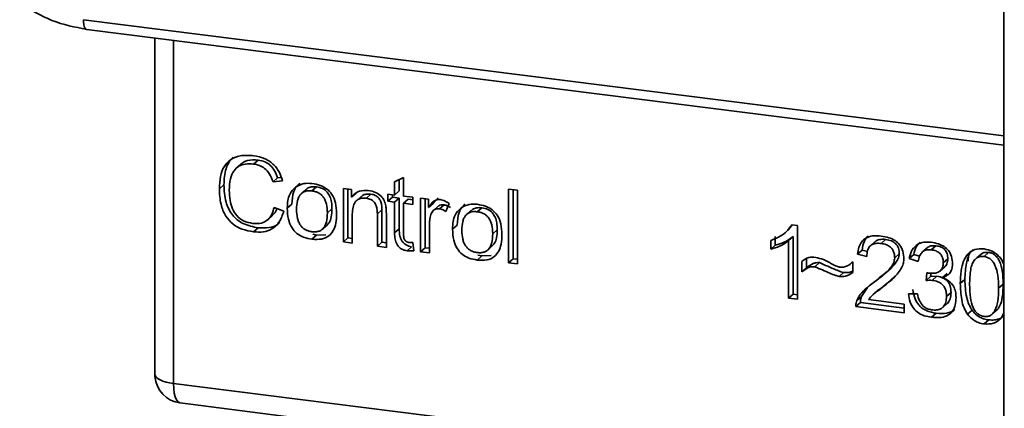
# Paper-space layout 'Blatt1' of a CAD drawing. Units: millimetres. Extents: x 0 to 5940, y 0 to 4200.
# Drawn here: x 5117 to 5151, y 1117 to 1131 of the extents above; entities that cross this region are included whole.
import ezdxf

# ---------------------------------------------------------------- set-up
doc = ezdxf.new("R2010")
doc.units = ezdxf.units.MM
doc.header["$LTSCALE"] = 10

psp = doc.layouts.new('Blatt1')

# ---------------------------------------------------------------- linework, layer by layer
at = {"color": 7, "linetype": 'Continuous', "lineweight": 35}
for p, q in [((5150.92, 1410.414), (5150.92, 1033.29)), ((5118.924, 1130.907), (5150.92, 1126.876)), ((5119.038, 1130.571), (5150.92, 1126.554)), ((5121.405, 1130.273), (5121.405, 1118.691)), ((5121.409, 1118.576), (5121.409, 1130.272)), ((5122.056, 1130.191), (5122.056, 1118.272)), ((5124.997, 1126.033), (5124.838, 1125.893)), ((5124.392, 1125.887), (5124.233, 1125.746)), ((5125.674, 1125.414), (5125.515, 1125.274)), ((5125.847, 1125.311), (5125.515, 1125.274)), ((5125.674, 1125.414), (5125.8, 1125.428)), ((5129.742, 1125.275), (5130.054, 1125.424)), ((5129.902, 1125.351), (5129.902, 1124.957)), ((5130.054, 1125.424), (5130.054, 1124.777)), ((5123.808, 1125.17), (5123.649, 1125.029)), ((5126.651, 1125), (5126.492, 1124.86)), ((5126.87, 1124.959), (5127.029, 1125.099)), ((5127.96, 1125.041), (5128.243, 1125.005)), ((5127.96, 1123.185), (5127.96, 1125.041)), ((5128.12, 1125.021), (5128.12, 1123.325)), ((5128.243, 1125.005), (5128.243, 1124.742)), ((5129.742, 1124.816), (5129.742, 1125.275)), ((5129.902, 1124.957), (5129.742, 1124.816)), ((5133.702, 1125.021), (5134.014, 1124.982)), ((5133.702, 1122.461), (5133.702, 1125.021)), ((5133.861, 1125.001), (5133.861, 1122.602)), ((5134.014, 1124.982), (5134.014, 1122.422)), ((5128.402, 1124.882), (5128.243, 1124.742)), ((5128.572, 1124.759), (5128.413, 1124.618)), ((5128.92, 1124.846), (5128.761, 1124.705)), ((5129.51, 1124.846), (5129.742, 1124.816)), ((5129.51, 1124.601), (5129.51, 1124.846)), ((5129.51, 1124.601), (5129.669, 1124.741)), ((5129.669, 1124.826), (5129.669, 1124.741)), ((5129.669, 1124.741), (5129.902, 1124.712)), ((5129.902, 1124.712), (5129.742, 1124.572)), ((5129.902, 1124.712), (5129.902, 1123.644)), ((5130.054, 1124.777), (5130.371, 1124.737)), ((5130.213, 1124.673), (5130.054, 1124.533)), ((5130.213, 1124.673), (5130.371, 1124.653)), ((5130.371, 1124.737), (5130.371, 1124.493)), ((5130.643, 1124.703), (5130.925, 1124.667)), ((5130.643, 1122.847), (5130.643, 1124.703)), ((5130.802, 1124.683), (5130.802, 1122.987)), ((5130.925, 1124.667), (5130.925, 1124.385)), ((5131.253, 1124.723), (5131.085, 1124.525)), ((5125.555, 1124.388), (5125.891, 1124.26)), ((5126.01, 1124.359), (5126.169, 1124.499)), ((5127.565, 1124.334), (5127.406, 1124.194)), ((5129.303, 1124.302), (5129.144, 1124.162)), ((5129.303, 1123.176), (5129.303, 1124.302)), ((5129.742, 1124.572), (5129.51, 1124.601)), ((5129.742, 1123.504), (5129.742, 1124.572)), ((5130.054, 1124.533), (5130.054, 1123.447)), ((5130.371, 1124.493), (5130.054, 1124.533)), ((5131.085, 1124.525), (5130.925, 1124.385)), ((5131.261, 1124.43), (5131.102, 1124.289)), ((5131.461, 1124.476), (5131.302, 1124.335)), ((5131.638, 1124.518), (5131.528, 1124.241)), ((5132.398, 1124.276), (5132.239, 1124.136)), ((5132.617, 1124.235), (5132.776, 1124.375)), ((5125.333, 1123.959), (5125.492, 1124.1)), ((5128.272, 1124.157), (5128.272, 1123.146)), ((5129.144, 1123.036), (5129.144, 1124.162)), ((5129.455, 1124.136), (5129.455, 1122.997)), ((5125, 1123.678), (5124.841, 1123.538)), ((5127.245, 1123.642), (5127.404, 1123.782)), ((5129.902, 1123.644), (5129.742, 1123.504)), ((5130.955, 1123.778), (5130.955, 1122.808)), ((5131.757, 1123.635), (5131.916, 1123.775)), ((5133.312, 1123.61), (5133.153, 1123.47)), ((5143.32, 1123.503), (5143.472, 1123.637)), ((5143.586, 1123.781), (5143.465, 1123.644)), ((5143.554, 1123.785), (5143.755, 1123.759)), ((5143.755, 1123.759), (5143.755, 1121.195)), ((5127.029, 1123.423), (5126.87, 1123.282)), ((5127.029, 1123.423), (5126.894, 1123.455)), ((5127.029, 1123.423), (5127.349, 1123.436)), ((5128.12, 1123.325), (5127.96, 1123.185)), ((5128.12, 1123.325), (5128.272, 1123.306)), ((5142.819, 1122.933), (5142.819, 1123.236)), ((5142.978, 1123.376), (5142.978, 1123.073)), ((5143.313, 1123.497), (5143.318, 1123.501)), ((5143.602, 1123.373), (5143.443, 1123.232)), ((5143.602, 1123.373), (5143.602, 1121.375)), ((5146.814, 1123.275), (5146.655, 1123.135)), ((5128.272, 1123.146), (5127.96, 1123.185)), ((5129.303, 1123.176), (5129.144, 1123.036)), ((5129.455, 1122.997), (5129.144, 1123.036)), ((5129.455, 1123.157), (5129.303, 1123.176)), ((5130.334, 1123.021), (5130.175, 1122.881)), ((5130.371, 1123.162), (5130.411, 1122.879)), ((5130.802, 1122.987), (5130.643, 1122.847)), ((5130.802, 1122.987), (5130.955, 1122.968)), ((5132.992, 1122.918), (5133.151, 1123.058)), ((5142.819, 1122.933), (5142.978, 1123.073)), ((5143.443, 1121.234), (5143.443, 1123.232)), ((5145.998, 1122.899), (5145.839, 1122.758)), ((5145.998, 1122.899), (5146.182, 1122.855)), ((5146.449, 1123.197), (5146.29, 1123.056)), ((5148.255, 1122.978), (5148.095, 1122.838)), ((5148.563, 1123.054), (5148.404, 1122.914)), ((5130.955, 1122.808), (5130.643, 1122.847)), ((5132.776, 1122.699), (5132.617, 1122.558)), ((5132.776, 1122.699), (5132.64, 1122.731)), ((5132.776, 1122.699), (5133.095, 1122.712)), ((5133.702, 1122.461), (5133.861, 1122.602)), ((5134.014, 1122.583), (5133.861, 1122.602)), ((5144.062, 1122.597), (5144.062, 1122.289)), ((5146.16, 1122.683), (5145.839, 1122.758)), ((5147.29, 1122.773), (5147.13, 1122.632)), ((5147.794, 1122.747), (5147.635, 1122.607)), ((5147.947, 1122.513), (5147.635, 1122.607)), ((5147.794, 1122.747), (5147.993, 1122.687)), ((5148.977, 1122.605), (5148.818, 1122.465)), ((5149.696, 1122.732), (5149.686, 1122.519)), ((5150.149, 1122.775), (5149.99, 1122.634)), ((5150.395, 1122.824), (5150.236, 1122.683)), ((5134.014, 1122.422), (5133.702, 1122.461)), ((5143.903, 1122.149), (5143.903, 1122.508)), ((5144.062, 1122.289), (5143.903, 1122.149)), ((5144.514, 1122.467), (5144.355, 1122.327)), ((5145.64, 1122.462), (5145.675, 1122.493)), ((5145.675, 1122.495), (5145.675, 1122.125)), ((5148.715, 1122.183), (5148.874, 1122.323)), ((5145.195, 1121.986), (5145.354, 1122.127)), ((5146.756, 1122.055), (5146.915, 1122.195)), ((5146.864, 1121.755), (5147.132, 1122)), ((5148.219, 1121.845), (5148.253, 1122.115)), ((5148.378, 1121.985), (5148.219, 1121.845)), ((5148.393, 1122.101), (5148.378, 1121.985)), ((5148.378, 1121.985), (5148.597, 1121.993)), ((5148.438, 1121.852), (5148.597, 1121.993)), ((5148.95, 1122.087), (5148.791, 1121.947)), ((5149.571, 1121.884), (5149.412, 1121.744)), ((5146.185, 1121.601), (5145.975, 1121.294)), ((5146.555, 1121.484), (5146.864, 1121.755)), ((5146.864, 1121.755), (5146.705, 1121.614)), ((5150.903, 1121.717), (5150.744, 1121.577)), ((5143.602, 1121.375), (5143.443, 1121.234)), ((5143.755, 1121.195), (5143.443, 1121.234)), ((5143.602, 1121.375), (5143.755, 1121.355)), ((5145.816, 1121.153), (5145.975, 1121.294)), ((5146.215, 1121.184), (5147.457, 1121.028)), ((5146.54, 1121.501), (5146.381, 1121.361)), ((5147.606, 1121.388), (5147.918, 1121.389)), ((5149.091, 1121.435), (5148.932, 1121.294)), ((5145.938, 1121.08), (5145.779, 1120.94)), ((5147.457, 1120.729), (5145.779, 1120.94)), ((5145.938, 1121.08), (5147.457, 1120.889)), ((5147.457, 1121.028), (5147.457, 1120.729)), ((5148.8, 1120.91), (5148.959, 1121.05)), ((5150.564, 1120.726), (5150.723, 1120.866)), ((5148.57, 1120.709), (5148.411, 1120.568)), ((5149.822, 1120.813), (5149.663, 1120.673)), ((5150.239, 1120.338), (5150.398, 1120.478)), ((5121.405, 1118.691), (5121.409, 1118.576)), ((5121.411, 1118.515), (5121.409, 1118.576)), ((5122.056, 1118.272), (5150.92, 1114.635)), ((5122.284, 1117.592), (5126.146, 1117.105))]:
    psp.add_line(p, q, dxfattribs=at)
at = {"color": 7, "linetype": 'Continuous', "lineweight": 35, "flags": 128}
for points in [[(5118.924, 1130.907), (5118.928, 1130.819), (5118.938, 1130.74), (5118.954, 1130.674), (5118.976, 1130.622), (5119.003, 1130.588), (5119.033, 1130.572), (5119.038, 1130.571)], [(5121.409, 1118.576), (5121.424, 1118.527), (5121.46, 1118.479), (5121.517, 1118.433), (5121.593, 1118.391), (5121.687, 1118.353), (5121.798, 1118.32), (5121.921, 1118.293), (5122.056, 1118.272)], [(5122.056, 1118.272), (5122.062, 1118.094), (5122.082, 1117.935), (5122.115, 1117.801), (5122.159, 1117.697), (5122.213, 1117.627), (5122.274, 1117.593), (5122.284, 1117.592)]]:
    psp.add_lwpolyline(points, dxfattribs=at)
at = {"color": 7, "linetype": 'Continuous', "lineweight": 35}
psp.add_arc((5122.409, 1118.584), 1, 183.9529, 262.8192, dxfattribs=at)
for points, knots in [([(5116.707, 1131.49), (5117.074, 1131.263), (5117.809, 1130.808), (5118.628, 1130.65), (5119.037, 1130.571)], [0, 0, 0, 0, 0.499542, 1, 1, 1, 1]), ([(5123.649, 1125.029), (5123.655, 1125.177), (5123.667, 1125.448), (5123.792, 1125.801), (5124.024, 1126.068), (5124.394, 1126.213), (5124.687, 1126.192), (5124.846, 1126.182)], [0, 0, 0, 0, 0.218421, 0.401937, 0.566529, 0.765088, 1, 1, 1, 1]), ([(5124.135, 1126.129), (5124.126, 1126.123), (5124.059, 1126.076), (5123.969, 1125.941), (5123.831, 1125.638), (5123.818, 1125.363), (5123.808, 1125.17)], [0, 0, 0, 0, 0.033785, 0.242336, 0.467103, 1, 1, 1, 1]), ([(5124.394, 1125.883), (5124.423, 1125.909), (5124.49, 1125.969), (5124.69, 1126.048), (5124.871, 1126.039), (5124.997, 1126.033)], [0, 0, 0, 0, 0.183781, 0.432914, 1, 1, 1, 1]), ([(5124.846, 1126.182), (5124.98, 1126.156), (5125.233, 1126.107), (5125.543, 1125.891), (5125.745, 1125.613), (5125.812, 1125.415), (5125.847, 1125.311)], [0, 0, 0, 0, 0.296923, 0.558196, 0.766816, 1, 1, 1, 1]), ([(5124.997, 1126.033), (5125.076, 1126.018), (5125.227, 1125.988), (5125.431, 1125.855), (5125.587, 1125.657), (5125.644, 1125.499), (5125.674, 1125.414)], [0, 0, 0, 0, 0.254152, 0.485307, 0.724287, 1, 1, 1, 1]), ([(5124.838, 1125.893), (5124.742, 1125.9), (5124.562, 1125.912), (5124.319, 1125.832), (5124.129, 1125.653), (5124.012, 1125.36), (5124.001, 1125.12), (5123.996, 1124.988)], [0, 0, 0, 0, 0.192254, 0.35926, 0.521395, 0.735618, 1, 1, 1, 1]), ([(5125.515, 1125.274), (5125.481, 1125.368), (5125.417, 1125.542), (5125.242, 1125.74), (5125.042, 1125.855), (5124.908, 1125.88), (5124.838, 1125.893)], [0, 0, 0, 0, 0.304678, 0.568972, 0.774621, 1, 1, 1, 1]), ([(5124.841, 1123.538), (5124.705, 1123.562), (5124.452, 1123.607), (5124.11, 1123.795), (5123.84, 1124.097), (5123.672, 1124.528), (5123.657, 1124.852), (5123.649, 1125.029)], [0, 0, 0, 0, 0.199061, 0.370266, 0.532882, 0.743035, 1, 1, 1, 1]), ([(5123.808, 1125.17), (5123.818, 1124.97), (5123.833, 1124.685), (5123.965, 1124.334), (5124.097, 1124.123), (5124.27, 1123.95), (5124.566, 1123.762), (5124.822, 1123.713), (5125, 1123.678)], [0, 0, 0, 0, 0.287505, 0.408382, 0.519915, 0.628452, 0.740945, 1, 1, 1, 1]), ([(5123.996, 1124.988), (5124, 1124.868), (5124.008, 1124.648), (5124.091, 1124.343), (5124.245, 1124.085), (5124.499, 1123.892), (5124.704, 1123.852), (5124.813, 1123.831)], [0, 0, 0, 0, 0.2351074, 0.4296261, 0.5966694, 0.7853187, 1, 1, 1, 1]), ([(5126.01, 1124.359), (5126.014, 1124.447), (5126.022, 1124.614), (5126.095, 1124.88), (5126.22, 1125.009), (5126.293, 1125.085)], [0, 0, 0, 0, 0.320528, 0.601623, 1, 1, 1, 1]), ([(5126.452, 1125.225), (5126.409, 1125.186), (5126.319, 1125.106), (5126.194, 1124.867), (5126.179, 1124.65), (5126.169, 1124.499)], [0, 0, 0, 0, 0.225205, 0.457802, 1, 1, 1, 1]), ([(5126.293, 1125.085), (5126.389, 1125.139), (5126.564, 1125.238), (5126.774, 1125.224), (5126.87, 1125.218)], [0, 0, 0, 0, 0.54656, 1, 1, 1, 1]), ([(5126.87, 1124.959), (5126.828, 1124.962), (5126.747, 1124.968), (5126.635, 1124.949), (5126.539, 1124.904), (5126.461, 1124.834), (5126.402, 1124.739), (5126.343, 1124.57), (5126.336, 1124.423), (5126.332, 1124.319)], [0, 0, 0, 0, 0.125737, 0.239038, 0.345584, 0.452144, 0.565775, 0.692498, 1, 1, 1, 1]), ([(5127.029, 1125.099), (5126.968, 1125.102), (5126.853, 1125.108), (5126.719, 1125.066), (5126.671, 1125.011), (5126.656, 1124.994)], [0, 0, 0, 0, 0.442056, 0.83222, 1, 1, 1, 1]), ([(5126.87, 1125.218), (5126.968, 1125.201), (5127.149, 1125.169), (5127.395, 1125.036), (5127.59, 1124.825), (5127.711, 1124.521), (5127.722, 1124.293), (5127.728, 1124.168)], [0, 0, 0, 0, 0.201655, 0.374479, 0.537307, 0.745907, 1, 1, 1, 1]), ([(5127.406, 1124.194), (5127.402, 1124.297), (5127.395, 1124.444), (5127.336, 1124.625), (5127.277, 1124.734), (5127.2, 1124.822), (5127.105, 1124.89), (5126.992, 1124.938), (5126.912, 1124.951), (5126.87, 1124.959)], [0, 0, 0, 0, 0.30528, 0.431504, 0.545057, 0.651774, 0.758829, 0.873019, 1, 1, 1, 1]), ([(5127.565, 1124.334), (5127.562, 1124.414), (5127.557, 1124.559), (5127.503, 1124.761), (5127.402, 1124.931), (5127.235, 1125.058), (5127.101, 1125.085), (5127.029, 1125.099)], [0, 0, 0, 0, 0.235957, 0.431044, 0.598231, 0.786381, 1, 1, 1, 1]), ([(5128.243, 1124.742), (5128.282, 1124.788), (5128.36, 1124.879), (5128.558, 1124.98), (5128.724, 1124.975), (5128.827, 1124.971)], [0, 0, 0, 0, 0.28215, 0.550875, 1, 1, 1, 1]), ([(5128.827, 1124.971), (5128.914, 1124.956), (5129.074, 1124.926), (5129.27, 1124.796), (5129.39, 1124.626), (5129.422, 1124.507), (5129.438, 1124.444)], [0, 0, 0, 0, 0.312664, 0.5747377, 0.7762028, 1, 1, 1, 1]), ([(5128.761, 1124.705), (5128.705, 1124.709), (5128.6, 1124.716), (5128.459, 1124.667), (5128.349, 1124.558), (5128.282, 1124.381), (5128.276, 1124.237), (5128.272, 1124.157)], [0, 0, 0, 0, 0.188066, 0.352527, 0.51442, 0.731139, 1, 1, 1, 1]), ([(5128.92, 1124.846), (5128.864, 1124.849), (5128.761, 1124.855), (5128.637, 1124.819), (5128.592, 1124.769), (5128.577, 1124.753)], [0, 0, 0, 0, 0.438023, 0.821066, 1, 1, 1, 1]), ([(5129.144, 1124.162), (5129.141, 1124.218), (5129.138, 1124.322), (5129.099, 1124.465), (5129.027, 1124.586), (5128.908, 1124.677), (5128.812, 1124.695), (5128.761, 1124.705)], [0, 0, 0, 0, 0.235477, 0.430243, 0.597349, 0.785781, 1, 1, 1, 1]), ([(5129.303, 1124.302), (5129.301, 1124.359), (5129.297, 1124.462), (5129.258, 1124.605), (5129.186, 1124.726), (5129.067, 1124.817), (5128.971, 1124.836), (5128.92, 1124.846)], [0, 0, 0, 0, 0.235477, 0.430243, 0.597349, 0.785781, 1, 1, 1, 1]), ([(5130.925, 1124.385), (5130.957, 1124.434), (5131.014, 1124.524), (5131.118, 1124.615), (5131.222, 1124.66), (5131.288, 1124.658), (5131.321, 1124.657)], [0, 0, 0, 0, 0.346337, 0.628583, 0.819455, 1, 1, 1, 1]), ([(5131.321, 1124.657), (5131.381, 1124.644), (5131.494, 1124.618), (5131.592, 1124.549), (5131.638, 1124.518)], [0, 0, 0, 0, 0.534001, 1, 1, 1, 1]), ([(5124.813, 1123.831), (5124.916, 1123.826), (5125.112, 1123.816), (5125.345, 1123.946), (5125.488, 1124.148), (5125.532, 1124.304), (5125.555, 1124.388)], [0, 0, 0, 0, 0.283768, 0.538789, 0.752348, 1, 1, 1, 1]), ([(5125.891, 1124.26), (5125.846, 1124.123), (5125.76, 1123.867), (5125.49, 1123.618), (5125.17, 1123.516), (5124.955, 1123.53), (5124.841, 1123.538)], [0, 0, 0, 0, 0.301178, 0.562165, 0.768775, 1, 1, 1, 1]), ([(5125.65, 1124.352), (5125.64, 1124.319), (5125.61, 1124.22), (5125.536, 1124.151), (5125.486, 1124.105)], [0, 0, 0, 0, 0.33381, 1, 1, 1, 1]), ([(5126.87, 1123.282), (5126.772, 1123.3), (5126.59, 1123.332), (5126.342, 1123.468), (5126.148, 1123.685), (5126.027, 1123.997), (5126.016, 1124.23), (5126.01, 1124.359)], [0, 0, 0, 0, 0.1989935, 0.3701563, 0.5327671, 0.7429609, 1, 1, 1, 1]), ([(5126.332, 1124.319), (5126.336, 1124.214), (5126.343, 1124.065), (5126.402, 1123.88), (5126.461, 1123.77), (5126.538, 1123.68), (5126.634, 1123.611), (5126.747, 1123.563), (5126.827, 1123.549), (5126.87, 1123.542)], [0, 0, 0, 0, 0.306992, 0.433748, 0.54753, 0.654107, 0.760661, 0.874045, 1, 1, 1, 1]), ([(5127.399, 1123.787), (5127.421, 1123.808), (5127.495, 1123.878), (5127.553, 1124.073), (5127.561, 1124.241), (5127.565, 1124.334)], [0, 0, 0, 0, 0.160299, 0.533295, 1, 1, 1, 1]), ([(5129.438, 1124.444), (5129.444, 1124.397), (5129.456, 1124.294), (5129.455, 1124.192), (5129.455, 1124.136)], [0, 0, 0, 0, 0.455529, 1, 1, 1, 1]), ([(5131.302, 1124.335), (5131.264, 1124.337), (5131.19, 1124.341), (5131.1, 1124.296), (5131.04, 1124.225), (5131.018, 1124.169), (5131.007, 1124.139)], [0, 0, 0, 0, 0.28223, 0.54083, 0.755643, 1, 1, 1, 1]), ([(5131.263, 1124.428), (5131.267, 1124.432), (5131.291, 1124.458), (5131.361, 1124.479), (5131.427, 1124.477), (5131.461, 1124.476)], [0, 0, 0, 0, 0.085687, 0.512975, 1, 1, 1, 1]), ([(5131.528, 1124.241), (5131.487, 1124.268), (5131.415, 1124.313), (5131.336, 1124.329), (5131.302, 1124.335)], [0, 0, 0, 0, 0.577679, 1, 1, 1, 1]), ([(5131.461, 1124.476), (5131.5, 1124.467), (5131.579, 1124.45), (5131.65, 1124.405), (5131.687, 1124.382)], [0, 0, 0, 0, 0.481627, 1, 1, 1, 1]), ([(5131.757, 1123.635), (5131.761, 1123.723), (5131.768, 1123.89), (5131.841, 1124.156), (5131.967, 1124.285), (5132.04, 1124.361)], [0, 0, 0, 0, 0.320528, 0.601623, 1, 1, 1, 1]), ([(5132.199, 1124.501), (5132.155, 1124.462), (5132.066, 1124.382), (5131.941, 1124.143), (5131.926, 1123.926), (5131.916, 1123.775)], [0, 0, 0, 0, 0.225205, 0.457802, 1, 1, 1, 1]), ([(5132.04, 1124.361), (5132.136, 1124.415), (5132.311, 1124.514), (5132.521, 1124.5), (5132.617, 1124.494)], [0, 0, 0, 0, 0.54656, 1, 1, 1, 1]), ([(5132.776, 1124.375), (5132.715, 1124.378), (5132.6, 1124.384), (5132.466, 1124.342), (5132.418, 1124.287), (5132.403, 1124.27)], [0, 0, 0, 0, 0.442056, 0.83222, 1, 1, 1, 1]), ([(5132.617, 1124.494), (5132.714, 1124.477), (5132.896, 1124.445), (5133.142, 1124.312), (5133.337, 1124.101), (5133.458, 1123.797), (5133.469, 1123.569), (5133.475, 1123.444)], [0, 0, 0, 0, 0.2016551, 0.3744785, 0.5373067, 0.7459068, 1, 1, 1, 1]), ([(5133.312, 1123.61), (5133.309, 1123.69), (5133.304, 1123.835), (5133.25, 1124.037), (5133.149, 1124.207), (5132.982, 1124.334), (5132.847, 1124.361), (5132.776, 1124.375)], [0, 0, 0, 0, 0.235957, 0.431044, 0.598231, 0.786381, 1, 1, 1, 1]), ([(5126.87, 1123.542), (5126.912, 1123.538), (5126.992, 1123.532), (5127.104, 1123.553), (5127.2, 1123.598), (5127.277, 1123.67), (5127.336, 1123.766), (5127.395, 1123.939), (5127.402, 1124.088), (5127.406, 1124.194)], [0, 0, 0, 0, 0.12424, 0.236371, 0.342205, 0.448588, 0.562556, 0.690045, 1, 1, 1, 1]), ([(5127.728, 1124.168), (5127.723, 1124.056), (5127.715, 1123.85), (5127.626, 1123.581), (5127.461, 1123.376), (5127.195, 1123.261), (5126.984, 1123.275), (5126.87, 1123.282)], [0, 0, 0, 0, 0.224673, 0.412272, 0.577701, 0.772529, 1, 1, 1, 1]), ([(5131.007, 1124.139), (5130.99, 1124.075), (5130.96, 1123.959), (5130.957, 1123.835), (5130.955, 1123.778)], [0, 0, 0, 0, 0.543955, 1, 1, 1, 1]), ([(5132.617, 1124.235), (5132.574, 1124.238), (5132.494, 1124.244), (5132.382, 1124.225), (5132.286, 1124.18), (5132.208, 1124.11), (5132.149, 1124.015), (5132.09, 1123.846), (5132.083, 1123.699), (5132.079, 1123.595)], [0, 0, 0, 0, 0.125737, 0.239038, 0.345584, 0.452144, 0.565775, 0.692498, 1, 1, 1, 1]), ([(5133.153, 1123.47), (5133.148, 1123.573), (5133.142, 1123.72), (5133.083, 1123.901), (5133.024, 1124.01), (5132.947, 1124.098), (5132.852, 1124.166), (5132.739, 1124.214), (5132.659, 1124.227), (5132.617, 1124.235)], [0, 0, 0, 0, 0.30528, 0.431504, 0.545057, 0.651774, 0.758829, 0.873019, 1, 1, 1, 1]), ([(5125, 1123.678), (5125.127, 1123.672), (5125.366, 1123.661), (5125.632, 1123.745), (5125.723, 1123.85), (5125.743, 1123.874)], [0, 0, 0, 0, 0.465968, 0.880424, 1, 1, 1, 1]), ([(5129.902, 1123.644), (5129.905, 1123.56), (5129.91, 1123.44), (5129.958, 1123.293), (5130.005, 1123.204), (5130.068, 1123.132), (5130.145, 1123.077), (5130.235, 1123.038), (5130.3, 1123.027), (5130.334, 1123.021)], [0, 0, 0, 0, 0.306475, 0.433034, 0.546671, 0.653213, 0.759913, 0.873607, 1, 1, 1, 1]), ([(5132.617, 1122.558), (5132.519, 1122.576), (5132.336, 1122.608), (5132.089, 1122.744), (5131.895, 1122.961), (5131.774, 1123.273), (5131.763, 1123.506), (5131.757, 1123.635)], [0, 0, 0, 0, 0.198994, 0.370156, 0.532767, 0.742961, 1, 1, 1, 1]), ([(5132.079, 1123.595), (5132.083, 1123.49), (5132.09, 1123.341), (5132.149, 1123.156), (5132.208, 1123.046), (5132.285, 1122.956), (5132.381, 1122.887), (5132.494, 1122.839), (5132.574, 1122.825), (5132.617, 1122.818)], [0, 0, 0, 0, 0.306992, 0.433748, 0.54753, 0.654107, 0.760661, 0.874045, 1, 1, 1, 1]), ([(5133.145, 1123.063), (5133.168, 1123.084), (5133.242, 1123.154), (5133.299, 1123.349), (5133.308, 1123.517), (5133.312, 1123.61)], [0, 0, 0, 0, 0.160299, 0.533295, 1, 1, 1, 1]), ([(5142.819, 1123.236), (5143, 1123.308), (5143.298, 1123.426), (5143.481, 1123.683), (5143.554, 1123.785)], [0, 0, 0, 0, 0.605036, 1, 1, 1, 1]), ([(5130.175, 1122.881), (5130.126, 1122.89), (5130.032, 1122.908), (5129.907, 1122.987), (5129.81, 1123.114), (5129.751, 1123.293), (5129.745, 1123.429), (5129.742, 1123.504)], [0, 0, 0, 0, 0.182862, 0.3442, 0.505849, 0.72566, 1, 1, 1, 1]), ([(5130.054, 1123.447), (5130.055, 1123.418), (5130.057, 1123.365), (5130.075, 1123.291), (5130.108, 1123.229), (5130.163, 1123.182), (5130.209, 1123.173), (5130.233, 1123.168)], [0, 0, 0, 0, 0.24548, 0.447, 0.615925, 0.798522, 1, 1, 1, 1]), ([(5132.617, 1122.818), (5132.659, 1122.814), (5132.739, 1122.808), (5132.851, 1122.829), (5132.947, 1122.874), (5133.024, 1122.945), (5133.083, 1123.042), (5133.142, 1123.215), (5133.148, 1123.364), (5133.153, 1123.47)], [0, 0, 0, 0, 0.12424, 0.236371, 0.342205, 0.448588, 0.562556, 0.690045, 1, 1, 1, 1]), ([(5133.475, 1123.444), (5133.47, 1123.332), (5133.462, 1123.126), (5133.373, 1122.857), (5133.208, 1122.652), (5132.942, 1122.537), (5132.731, 1122.551), (5132.617, 1122.558)], [0, 0, 0, 0, 0.224673, 0.412272, 0.577701, 0.772529, 1, 1, 1, 1]), ([(5143.602, 1123.373), (5143.499, 1123.301), (5143.31, 1123.167), (5143.083, 1123.103), (5142.978, 1123.073)], [0, 0, 0, 0, 0.5405554, 1, 1, 1, 1]), ([(5145.839, 1122.758), (5145.85, 1122.841), (5145.873, 1122.996), (5145.972, 1123.193), (5146.135, 1123.338), (5146.374, 1123.414), (5146.561, 1123.4), (5146.662, 1123.393)], [0, 0, 0, 0, 0.204649, 0.382399, 0.548961, 0.756031, 1, 1, 1, 1]), ([(5146.212, 1123.397), (5146.189, 1123.376), (5146.132, 1123.324), (5146.041, 1123.162), (5146.015, 1123.007), (5145.998, 1122.899)], [0, 0, 0, 0, 0.173947, 0.425043, 1, 1, 1, 1]), ([(5146.449, 1123.196), (5146.47, 1123.212), (5146.514, 1123.246), (5146.636, 1123.285), (5146.741, 1123.279), (5146.814, 1123.275)], [0, 0, 0, 0, 0.209167, 0.446391, 1, 1, 1, 1]), ([(5146.662, 1123.393), (5146.752, 1123.378), (5146.916, 1123.35), (5147.14, 1123.249), (5147.319, 1123.089), (5147.436, 1122.854), (5147.447, 1122.679), (5147.452, 1122.584)], [0, 0, 0, 0, 0.222306, 0.408354, 0.573454, 0.769693, 1, 1, 1, 1]), ([(5146.814, 1123.275), (5146.885, 1123.262), (5146.985, 1123.244), (5147.103, 1123.18), (5147.172, 1123.122), (5147.226, 1123.052), (5147.279, 1122.935), (5147.285, 1122.839), (5147.29, 1122.773)], [0, 0, 0, 0, 0.283781, 0.403397, 0.514199, 0.622773, 0.73633, 1, 1, 1, 1]), ([(5130.233, 1123.168), (5130.256, 1123.166), (5130.302, 1123.162), (5130.348, 1123.162), (5130.371, 1123.162)], [0, 0, 0, 0, 0.49957, 1, 1, 1, 1]), ([(5143.443, 1123.232), (5143.34, 1123.16), (5143.151, 1123.027), (5142.924, 1122.963), (5142.819, 1122.933)], [0, 0, 0, 0, 0.5405554, 1, 1, 1, 1]), ([(5146.655, 1123.135), (5146.599, 1123.139), (5146.495, 1123.147), (5146.355, 1123.11), (5146.243, 1123.022), (5146.171, 1122.874), (5146.164, 1122.75), (5146.16, 1122.683)], [0, 0, 0, 0, 0.206359, 0.38239, 0.545927, 0.751729, 1, 1, 1, 1]), ([(5147.13, 1122.632), (5147.128, 1122.683), (5147.123, 1122.777), (5147.072, 1122.91), (5146.978, 1123.023), (5146.832, 1123.104), (5146.718, 1123.124), (5146.655, 1123.135)], [0, 0, 0, 0, 0.202161, 0.375301, 0.538172, 0.746469, 1, 1, 1, 1]), ([(5147.635, 1122.607), (5147.662, 1122.714), (5147.713, 1122.913), (5147.907, 1123.112), (5148.148, 1123.191), (5148.311, 1123.18), (5148.398, 1123.174)], [0, 0, 0, 0, 0.302172, 0.560281, 0.765896, 1, 1, 1, 1]), ([(5148.017, 1123.179), (5147.969, 1123.131), (5147.854, 1123.014), (5147.817, 1122.846), (5147.794, 1122.747)], [0, 0, 0, 0, 0.411005, 1, 1, 1, 1]), ([(5148.404, 1122.914), (5148.338, 1122.917), (5148.212, 1122.922), (5148.065, 1122.826), (5147.981, 1122.682), (5147.959, 1122.572), (5147.947, 1122.513)], [0, 0, 0, 0, 0.27459, 0.524574, 0.741582, 1, 1, 1, 1]), ([(5148.255, 1122.978), (5148.255, 1122.978), (5148.269, 1122.998), (5148.316, 1123.021), (5148.415, 1123.062), (5148.503, 1123.057), (5148.563, 1123.054)], [0, 0, 0, 0, 0.002285, 0.231886, 0.468155, 1, 1, 1, 1]), ([(5148.398, 1123.174), (5148.482, 1123.16), (5148.637, 1123.134), (5148.847, 1123.039), (5149.015, 1122.89), (5149.125, 1122.671), (5149.135, 1122.507), (5149.14, 1122.419)], [0, 0, 0, 0, 0.222912, 0.409356, 0.574539, 0.770417, 1, 1, 1, 1]), ([(5148.818, 1122.465), (5148.816, 1122.51), (5148.812, 1122.595), (5148.768, 1122.714), (5148.686, 1122.814), (5148.559, 1122.887), (5148.459, 1122.904), (5148.404, 1122.914)], [0, 0, 0, 0, 0.205329, 0.380462, 0.543618, 0.750017, 1, 1, 1, 1]), ([(5148.563, 1123.054), (5148.625, 1123.043), (5148.712, 1123.028), (5148.815, 1122.971), (5148.875, 1122.92), (5148.922, 1122.856), (5148.968, 1122.752), (5148.974, 1122.666), (5148.977, 1122.605)], [0, 0, 0, 0, 0.2797485, 0.3945589, 0.5092102, 0.6153878, 0.7299999, 1, 1, 1, 1]), ([(5149.412, 1121.744), (5149.417, 1121.891), (5149.424, 1122.157), (5149.507, 1122.508), (5149.656, 1122.779), (5149.912, 1122.954), (5150.127, 1122.946), (5150.239, 1122.942)], [0, 0, 0, 0, 0.253654, 0.460771, 0.631376, 0.809298, 1, 1, 1, 1]), ([(5149.855, 1122.919), (5149.828, 1122.892), (5149.706, 1122.767), (5149.594, 1122.406), (5149.579, 1122.073), (5149.571, 1121.884)], [0, 0, 0, 0, 0.107429, 0.492779, 1, 1, 1, 1]), ([(5150.239, 1122.942), (5150.335, 1122.923), (5150.518, 1122.886), (5150.755, 1122.703), (5150.885, 1122.527), (5150.916, 1122.418), (5150.92, 1122.401)], [0, 0, 0, 0, 0.325438, 0.624071, 0.944401, 1, 1, 1, 1]), ([(5130.411, 1122.879), (5130.365, 1122.876), (5130.287, 1122.871), (5130.208, 1122.878), (5130.175, 1122.881)], [0, 0, 0, 0, 0.591734, 1, 1, 1, 1]), ([(5143.903, 1122.508), (5143.979, 1122.564), (5144.119, 1122.667), (5144.302, 1122.657), (5144.385, 1122.652)], [0, 0, 0, 0, 0.545318, 1, 1, 1, 1]), ([(5144.385, 1122.652), (5144.474, 1122.629), (5144.662, 1122.579), (5144.837, 1122.482), (5144.929, 1122.431)], [0, 0, 0, 0, 0.473899, 1, 1, 1, 1]), ([(5146.43, 1121.8), (5146.633, 1121.952), (5146.89, 1122.143), (5147.104, 1122.457), (5147.122, 1122.579), (5147.13, 1122.632)], [0, 0, 0, 0, 0.684027, 0.861842, 1, 1, 1, 1]), ([(5147.29, 1122.773), (5147.287, 1122.743), (5147.281, 1122.68), (5147.229, 1122.547), (5147.029, 1122.265), (5146.777, 1122.079), (5146.589, 1121.941)], [0, 0, 0, 0, 0.075506, 0.161288, 0.37335, 1, 1, 1, 1]), ([(5147.452, 1122.584), (5147.446, 1122.528), (5147.434, 1122.408), (5147.346, 1122.236), (5147.129, 1121.941), (5146.888, 1121.755), (5146.705, 1121.614)], [0, 0, 0, 0, 0.126025, 0.2739, 0.450507, 1, 1, 1, 1]), ([(5148.977, 1122.605), (5148.972, 1122.543), (5148.965, 1122.452), (5148.915, 1122.362), (5148.884, 1122.335), (5148.873, 1122.325)], [0, 0, 0, 0, 0.590845, 0.851711, 1, 1, 1, 1]), ([(5150.236, 1122.683), (5150.201, 1122.685), (5150.135, 1122.689), (5150.041, 1122.666), (5149.959, 1122.618), (5149.916, 1122.57), (5149.893, 1122.544)], [0, 0, 0, 0, 0.256131, 0.492579, 0.732161, 1, 1, 1, 1]), ([(5150.395, 1122.824), (5150.357, 1122.825), (5150.283, 1122.829), (5150.197, 1122.81), (5150.163, 1122.778), (5150.153, 1122.769)], [0, 0, 0, 0, 0.4346206, 0.84834, 1, 1, 1, 1]), ([(5150.744, 1121.577), (5150.74, 1121.73), (5150.732, 1121.996), (5150.656, 1122.312), (5150.553, 1122.496), (5150.463, 1122.593), (5150.355, 1122.659), (5150.276, 1122.675), (5150.236, 1122.683)], [0, 0, 0, 0, 0.355032, 0.618427, 0.722857, 0.81598, 0.905498, 1, 1, 1, 1]), ([(5150.903, 1121.717), (5150.899, 1121.87), (5150.892, 1122.137), (5150.815, 1122.453), (5150.712, 1122.637), (5150.622, 1122.734), (5150.513, 1122.8), (5150.435, 1122.816), (5150.395, 1122.824)], [0, 0, 0, 0, 0.355035, 0.618775, 0.723507, 0.816643, 0.905912, 1, 1, 1, 1]), ([(5144.355, 1122.327), (5144.315, 1122.328), (5144.229, 1122.33), (5144.07, 1122.274), (5143.969, 1122.199), (5143.903, 1122.149)], [0, 0, 0, 0, 0.232412, 0.495161, 1, 1, 1, 1]), ([(5144.062, 1122.289), (5144.136, 1122.345), (5144.24, 1122.422), (5144.402, 1122.47), (5144.478, 1122.468), (5144.514, 1122.467)], [0, 0, 0, 0, 0.562084, 0.787974, 1, 1, 1, 1]), ([(5145.195, 1121.986), (5145.153, 1121.999), (5145.046, 1122.03), (5144.767, 1122.147), (5144.53, 1122.25), (5144.355, 1122.327)], [0, 0, 0, 0, 0.1483289, 0.370565, 1, 1, 1, 1]), ([(5144.514, 1122.467), (5144.705, 1122.384), (5144.952, 1122.276), (5145.232, 1122.16), (5145.323, 1122.135), (5145.354, 1122.127)], [0, 0, 0, 0, 0.686177, 0.8894, 1, 1, 1, 1]), ([(5144.929, 1122.431), (5144.991, 1122.397), (5145.087, 1122.345), (5145.191, 1122.32), (5145.228, 1122.311)], [0, 0, 0, 0, 0.642837, 1, 1, 1, 1]), ([(5145.228, 1122.311), (5145.271, 1122.31), (5145.36, 1122.307), (5145.521, 1122.362), (5145.614, 1122.443), (5145.675, 1122.495)], [0, 0, 0, 0, 0.248294, 0.513002, 1, 1, 1, 1]), ([(5148.303, 1122.105), (5148.362, 1122.1), (5148.469, 1122.091), (5148.613, 1122.116), (5148.73, 1122.182), (5148.808, 1122.304), (5148.815, 1122.409), (5148.818, 1122.465)], [0, 0, 0, 0, 0.230705, 0.422289, 0.588617, 0.779865, 1, 1, 1, 1]), ([(5149.14, 1122.419), (5149.136, 1122.357), (5149.127, 1122.237), (5149.043, 1122.097), (5148.927, 1122.001), (5148.838, 1121.965), (5148.791, 1121.947)], [0, 0, 0, 0, 0.279858, 0.542566, 0.759122, 1, 1, 1, 1]), ([(5149.893, 1122.544), (5149.868, 1122.501), (5149.812, 1122.403), (5149.745, 1122.122), (5149.739, 1121.88), (5149.734, 1121.704)], [0, 0, 0, 0, 0.179656, 0.400734, 1, 1, 1, 1]), ([(5145.675, 1122.125), (5145.594, 1122.072), (5145.452, 1121.977), (5145.273, 1121.983), (5145.195, 1121.986)], [0, 0, 0, 0, 0.5675387, 1, 1, 1, 1]), ([(5145.354, 1122.127), (5145.444, 1122.12), (5145.561, 1122.111), (5145.653, 1122.167), (5145.675, 1122.18)], [0, 0, 0, 0, 0.7631078, 1, 1, 1, 1]), ([(5148.253, 1122.115), (5148.264, 1122.112), (5148.28, 1122.109), (5148.297, 1122.106), (5148.303, 1122.105)], [0, 0, 0, 0, 0.620319, 1, 1, 1, 1]), ([(5148.597, 1121.993), (5148.67, 1121.979), (5148.775, 1121.959), (5148.898, 1121.889), (5148.97, 1121.825), (5149.025, 1121.746), (5149.081, 1121.616), (5149.087, 1121.509), (5149.091, 1121.435)], [0, 0, 0, 0, 0.2740134, 0.3907398, 0.5004806, 0.6100258, 0.7264408, 1, 1, 1, 1]), ([(5148.791, 1121.947), (5148.87, 1121.912), (5149.02, 1121.846), (5149.177, 1121.665), (5149.254, 1121.462), (5149.26, 1121.33), (5149.264, 1121.259)], [0, 0, 0, 0, 0.288151, 0.544825, 0.756652, 1, 1, 1, 1]), ([(5149.571, 1121.884), (5149.58, 1121.675), (5149.592, 1121.383), (5149.699, 1121.019), (5149.783, 1120.878), (5149.822, 1120.813)], [0, 0, 0, 0, 0.572332, 0.800832, 1, 1, 1, 1]), ([(5145.816, 1121.153), (5145.846, 1121.212), (5145.911, 1121.343), (5146.116, 1121.566), (5146.305, 1121.707), (5146.43, 1121.8)], [0, 0, 0, 0, 0.216403, 0.479331, 1, 1, 1, 1]), ([(5146.705, 1121.614), (5146.583, 1121.529), (5146.404, 1121.403), (5146.261, 1121.237), (5146.215, 1121.184)], [0, 0, 0, 0, 0.678838, 1, 1, 1, 1]), ([(5147.765, 1121.529), (5147.782, 1121.419), (5147.807, 1121.261), (5147.906, 1121.072), (5147.997, 1120.957), (5148.111, 1120.862), (5148.3, 1120.759), (5148.459, 1120.729), (5148.57, 1120.709)], [0, 0, 0, 0, 0.266761, 0.383566, 0.495224, 0.607499, 0.726214, 1, 1, 1, 1]), ([(5148.438, 1121.852), (5148.4, 1121.854), (5148.326, 1121.859), (5148.254, 1121.849), (5148.219, 1121.845)], [0, 0, 0, 0, 0.506621, 1, 1, 1, 1]), ([(5148.932, 1121.294), (5148.93, 1121.351), (5148.925, 1121.456), (5148.872, 1121.604), (5148.775, 1121.729), (5148.623, 1121.819), (5148.503, 1121.841), (5148.438, 1121.852)], [0, 0, 0, 0, 0.209958, 0.388027, 0.551643, 0.755269, 1, 1, 1, 1]), ([(5149.663, 1120.673), (5149.619, 1120.747), (5149.524, 1120.908), (5149.43, 1121.274), (5149.419, 1121.557), (5149.412, 1121.744)], [0, 0, 0, 0, 0.224146, 0.486782, 1, 1, 1, 1]), ([(5149.734, 1121.704), (5149.738, 1121.551), (5149.746, 1121.285), (5149.821, 1120.969), (5149.923, 1120.785), (5150.013, 1120.688), (5150.121, 1120.621), (5150.199, 1120.606), (5150.239, 1120.598)], [0, 0, 0, 0, 0.355674, 0.619409, 0.723828, 0.816779, 0.90596, 1, 1, 1, 1]), ([(5150.239, 1120.598), (5150.279, 1120.596), (5150.357, 1120.592), (5150.465, 1120.631), (5150.554, 1120.705), (5150.656, 1120.863), (5150.732, 1121.16), (5150.74, 1121.424), (5150.744, 1121.577)], [0, 0, 0, 0, 0.093803, 0.182838, 0.275686, 0.379988, 0.6436, 1, 1, 1, 1]), ([(5150.721, 1120.868), (5150.74, 1120.895), (5150.823, 1121.008), (5150.889, 1121.302), (5150.898, 1121.566), (5150.903, 1121.717)], [0, 0, 0, 0, 0.1180765, 0.4938679, 1, 1, 1, 1]), ([(5145.938, 1121.08), (5145.939, 1121.122), (5145.941, 1121.196), (5145.965, 1121.264), (5145.975, 1121.294)], [0, 0, 0, 0, 0.560739, 1, 1, 1, 1]), ([(5148.411, 1120.568), (5148.326, 1120.583), (5148.169, 1120.61), (5147.954, 1120.713), (5147.776, 1120.875), (5147.648, 1121.11), (5147.62, 1121.291), (5147.606, 1121.388)], [0, 0, 0, 0, 0.2096841, 0.3907802, 0.5580892, 0.7622449, 1, 1, 1, 1]), ([(5147.918, 1121.389), (5147.938, 1121.304), (5147.976, 1121.15), (5148.1, 1120.966), (5148.254, 1120.859), (5148.358, 1120.839), (5148.412, 1120.828)], [0, 0, 0, 0, 0.328357, 0.594762, 0.78972, 1, 1, 1, 1]), ([(5149.264, 1121.259), (5149.259, 1121.169), (5149.251, 1121.001), (5149.159, 1120.784), (5148.99, 1120.624), (5148.728, 1120.544), (5148.523, 1120.56), (5148.411, 1120.568)], [0, 0, 0, 0, 0.202756, 0.37627, 0.539193, 0.747133, 1, 1, 1, 1]), ([(5148.412, 1120.828), (5148.471, 1120.823), (5148.581, 1120.815), (5148.729, 1120.852), (5148.847, 1120.942), (5148.922, 1121.097), (5148.929, 1121.224), (5148.932, 1121.294)], [0, 0, 0, 0, 0.209014, 0.386482, 0.55, 0.754191, 1, 1, 1, 1]), ([(5149.091, 1121.435), (5149.087, 1121.356), (5149.081, 1121.243), (5149.021, 1121.12), (5148.985, 1121.068), (5148.96, 1121.051), (5148.959, 1121.05)], [0, 0, 0, 0, 0.543838, 0.775224, 0.992396, 1, 1, 1, 1]), ([(5145.779, 1120.94), (5145.78, 1120.982), (5145.782, 1121.056), (5145.805, 1121.124), (5145.816, 1121.153)], [0, 0, 0, 0, 0.560739, 1, 1, 1, 1]), ([(5148.57, 1120.709), (5148.697, 1120.699), (5148.878, 1120.686), (5149.087, 1120.751), (5149.184, 1120.798), (5149.22, 1120.838), (5149.225, 1120.844)], [0, 0, 0, 0, 0.532715, 0.75763, 0.966436, 1, 1, 1, 1]), ([(5150.239, 1120.338), (5150.174, 1120.35), (5150.05, 1120.373), (5149.84, 1120.473), (5149.73, 1120.597), (5149.663, 1120.673)], [0, 0, 0, 0, 0.297527, 0.572077, 1, 1, 1, 1]), ([(5149.822, 1120.813), (5149.859, 1120.768), (5149.93, 1120.68), (5150.069, 1120.58), (5150.226, 1120.509), (5150.339, 1120.489), (5150.398, 1120.478)], [0, 0, 0, 0, 0.246831, 0.486726, 0.727256, 1, 1, 1, 1]), ([(5150.92, 1120.709), (5150.887, 1120.642), (5150.81, 1120.487), (5150.565, 1120.327), (5150.35, 1120.334), (5150.239, 1120.338)], [0, 0, 0, 0, 0.267531, 0.620987, 1, 1, 1, 1]), ([(5150.398, 1120.478), (5150.463, 1120.474), (5150.589, 1120.465), (5150.761, 1120.508), (5150.88, 1120.57), (5150.929, 1120.627), (5150.942, 1120.642)], [0, 0, 0, 0, 0.319638, 0.612391, 0.897828, 1, 1, 1, 1]), ([(5121.413, 1118.697), (5121.41, 1118.681), (5121.4, 1118.621), (5121.406, 1118.56), (5121.411, 1118.515)], [0, 0, 0, 0, 0.270964, 1, 1, 1, 1])]:
    psp.add_open_spline(points, degree=3, knots=knots, dxfattribs=at)

doc.saveas('drawing.dxf')
